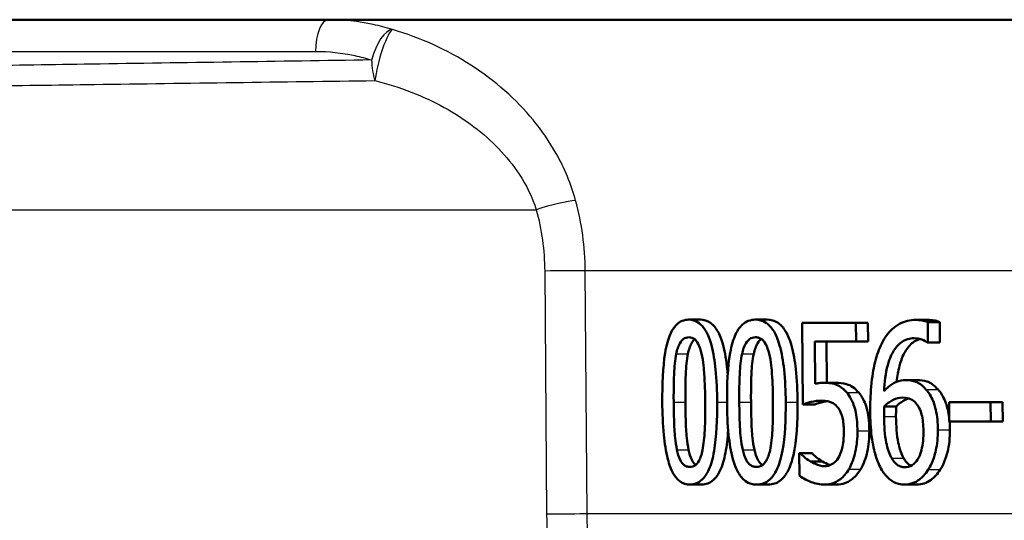
# Paper-space layout 'DF_1' of a CAD drawing. Units: millimetres. Extents: x 0 to 2100, y 0 to 4064.
# Drawn here: x 692 to 707, y 1521 to 1529 of the extents above; entities that cross this region are included whole.
import ezdxf

# ---------------------------------------------------------------- set-up
doc = ezdxf.new("R2010")
doc.units = ezdxf.units.MM
doc.header["$LTSCALE"] = 10
doc.layers.add('Visible Edges(ISO)', color=7, linetype='Continuous', lineweight=50)
doc.layers.add('Visible Tangent Edges(ISO)', color=7, linetype='Continuous', lineweight=25)

psp = doc.layouts.new('DF_1')

# ---------------------------------------------------------------- linework, layer by layer
at = {"layer": 'Visible Edges(ISO)'}
for p, q in [((800.302, 1528.656), (686.904, 1528.656)), ((702.41, 1523.919), (702.595, 1523.919)), ((703.463, 1523.919), (703.649, 1523.919)), ((704.203, 1523.868), (705.053, 1523.868)), ((704.203, 1523.868), (704.214, 1522.579)), ((705.056, 1523.574), (705.053, 1523.868)), ((705.053, 1523.868), (705.241, 1523.868)), ((705.241, 1523.868), (705.244, 1523.574)), ((705.997, 1523.915), (706.187, 1523.915)), ((706.19, 1523.558), (706.187, 1523.88)), ((706.187, 1523.88), (706.377, 1523.88)), ((706.377, 1523.88), (706.38, 1523.558)), ((704.407, 1522.908), (704.402, 1523.574)), ((705.056, 1523.574), (704.402, 1523.574)), ((704.589, 1523.574), (704.594, 1522.922)), ((705.056, 1523.574), (705.244, 1523.574)), ((706.19, 1523.558), (706.18, 1523.558)), ((706.19, 1523.558), (706.38, 1523.558)), ((705.836, 1522.964), (706.026, 1522.964)), ((704.547, 1522.922), (704.734, 1522.922)), ((704.214, 1522.579), (704.401, 1522.579)), ((705.499, 1522.549), (705.688, 1522.549)), ((706.524, 1522.614), (707.178, 1522.614)), ((706.524, 1522.614), (706.526, 1522.31)), ((707.181, 1522.31), (707.178, 1522.614)), ((707.178, 1522.614), (707.37, 1522.614)), ((707.37, 1522.614), (707.372, 1522.31)), ((707.181, 1522.31), (706.526, 1522.31)), ((707.181, 1522.31), (707.372, 1522.31)), ((704.158, 1521.812), (704.172, 1521.812)), ((704.158, 1521.812), (704.161, 1521.457)), ((704.172, 1521.812), (704.359, 1521.812)), ((704.337, 1521.678), (704.524, 1521.678)), ((702.431, 1521.315), (702.616, 1521.315)), ((703.484, 1521.315), (703.67, 1521.315)), ((704.561, 1521.315), (704.748, 1521.315)), ((705.824, 1521.315), (706.014, 1521.315))]:
    psp.add_line(p, q, dxfattribs=at)
for points, knots in [([(702.41, 1523.919), (702.375, 1523.919), (702.34, 1523.913), (702.275, 1523.886), (702.245, 1523.866), (702.178, 1523.8), (702.145, 1523.748), (702.086, 1523.612), (702.059, 1523.518), (702.001, 1523.166), (701.991, 1522.888), (701.993, 1522.616)], [-0.2297019, -0.2297019, -0.2297019, -0.2297019, -0.1976608, -0.1976608, -0.168451, -0.168451, -0.1276183, -0.1276183, -0.0816339, -0.0816339, 0, 0, 0, 0]), ([(702.86, 1522.618), (702.859, 1522.787), (702.852, 1522.965), (702.822, 1523.262), (702.801, 1523.396), (702.741, 1523.617), (702.712, 1523.684), (702.653, 1523.79), (702.615, 1523.834), (702.521, 1523.904), (702.466, 1523.919), (702.41, 1523.919)], [-0.1301869, -0.1301869, -0.1301869, -0.1301869, -0.0997619, -0.0997619, -0.0759506, -0.0759506, -0.0557659, -0.0557659, -0.0309595, -0.0309595, 0, 0, 0, 0]), ([(702.595, 1523.919), (702.65, 1523.919), (702.705, 1523.904), (702.798, 1523.836), (702.836, 1523.792), (702.896, 1523.686), (702.926, 1523.618), (702.986, 1523.397), (703.006, 1523.266), (703.022, 1523.111), (703.025, 1523.084), (703.027, 1523.057)], [0, 0, 0, 0, 0.0306012, 0.0306012, 0.0554069, 0.0554069, 0.076045, 0.076045, 0.0993384, 0.0993384, 0.1042225, 0.1042225, 0.1042225, 0.1042225]), ([(703.463, 1523.919), (703.426, 1523.919), (703.388, 1523.913), (703.319, 1523.886), (703.287, 1523.867), (703.216, 1523.801), (703.18, 1523.749), (703.117, 1523.612), (703.088, 1523.518), (703.025, 1523.168), (703.014, 1522.889), (703.016, 1522.616)], [-0.2273611, -0.2273611, -0.2273611, -0.2273611, -0.1959595, -0.1959595, -0.167356, -0.167356, -0.127294, -0.127294, -0.0819353, -0.0819353, 0, 0, 0, 0]), ([(703.943, 1522.618), (703.942, 1522.786), (703.935, 1522.963), (703.903, 1523.26), (703.881, 1523.394), (703.818, 1523.613), (703.787, 1523.681), (703.723, 1523.788), (703.683, 1523.833), (703.583, 1523.903), (703.523, 1523.919), (703.463, 1523.919)], [-0.1329416, -0.1329416, -0.1329416, -0.1329416, -0.1015755, -0.1015755, -0.0769811, -0.0769811, -0.0563199, -0.0563199, -0.0313076, -0.0313076, 0, 0, 0, 0]), ([(703.649, 1523.919), (703.708, 1523.919), (703.767, 1523.904), (703.867, 1523.836), (703.907, 1523.791), (703.972, 1523.684), (704.004, 1523.614), (704.067, 1523.395), (704.088, 1523.265), (704.121, 1522.969), (704.128, 1522.789), (704.13, 1522.618)], [0, 0, 0, 0, 0.0308146, 0.0308146, 0.0558209, 0.0558209, 0.0771517, 0.0771517, 0.1012249, 0.1012249, 0.1333082, 0.1333082, 0.1333082, 0.1333082]), ([(705.997, 1523.915), (705.909, 1523.915), (705.822, 1523.897), (705.652, 1523.805), (705.584, 1523.735), (705.502, 1523.622), (705.472, 1523.57), (705.445, 1523.511)], [-0.08071298, -0.08071298, -0.08071298, -0.08071298, -0.05220625, -0.05220625, -0.02169326, -0.02169326, 0, 0, 0, 0]), ([(706.187, 1523.88), (706.168, 1523.889), (706.126, 1523.907), (706.03, 1523.914), (706.014, 1523.915), (705.997, 1523.915)], [-0.04474916, -0.04474916, -0.04474916, -0.04474916, -0.00770335, -0.00770335, 0, 0, 0, 0]), ([(706.187, 1523.915), (706.219, 1523.915), (706.251, 1523.913), (706.306, 1523.904), (706.342, 1523.897), (706.377, 1523.88)], [0, 0, 0, 0, 0.01480014, 0.01480014, 0.02581261, 0.02581261, 0.02581261, 0.02581261]), ([(702.214, 1523.378), (702.22, 1523.41), (702.228, 1523.441), (702.247, 1523.496), (702.257, 1523.521), (702.289, 1523.58), (702.309, 1523.6), (702.353, 1523.633), (702.383, 1523.641), (702.413, 1523.641)], [-0.03909306, -0.03909306, -0.03909306, -0.03909306, -0.03260064, -0.03260064, -0.02674294, -0.02674294, -0.01665849, -0.01665849, 0, 0, 0, 0]), ([(702.505, 1523.609), (702.489, 1523.596), (702.471, 1523.576), (702.441, 1523.521), (702.431, 1523.496), (702.413, 1523.441), (702.405, 1523.41), (702.398, 1523.378)], [0.01760743, 0.01760743, 0.01760743, 0.01760743, 0.02678558, 0.02678558, 0.03264899, 0.03264899, 0.03918096, 0.03918096, 0.03918096, 0.03918096]), ([(702.413, 1523.641), (702.429, 1523.641), (702.446, 1523.639), (702.477, 1523.628), (702.491, 1523.62), (702.518, 1523.598), (702.54, 1523.578), (702.585, 1523.491), (702.602, 1523.438), (702.615, 1523.382)], [-0.07563204, -0.07563204, -0.07563204, -0.07563204, -0.05474211, -0.05474211, -0.03590897, -0.03590897, -0.01813724, -0.01813724, 0, 0, 0, 0]), ([(703.253, 1523.378), (703.26, 1523.41), (703.268, 1523.441), (703.288, 1523.496), (703.299, 1523.52), (703.333, 1523.58), (703.354, 1523.6), (703.401, 1523.633), (703.434, 1523.641), (703.466, 1523.641)], [-0.0390286, -0.0390286, -0.0390286, -0.0390286, -0.03265223, -0.03265223, -0.0268904, -0.0268904, -0.01682142, -0.01682142, 0, 0, 0, 0]), ([(703.559, 1523.613), (703.558, 1523.613), (703.558, 1523.613), (703.541, 1523.601), (703.519, 1523.58), (703.485, 1523.521), (703.474, 1523.497), (703.454, 1523.441), (703.445, 1523.41), (703.438, 1523.378)], [0.01664637, 0.01664637, 0.01664637, 0.01664637, 0.01669459, 0.01669459, 0.02676763, 0.02676763, 0.03251906, 0.03251906, 0.03893424, 0.03893424, 0.03893424, 0.03893424]), ([(703.466, 1523.641), (703.483, 1523.641), (703.501, 1523.639), (703.534, 1523.628), (703.55, 1523.62), (703.579, 1523.598), (703.601, 1523.578), (703.65, 1523.491), (703.668, 1523.438), (703.682, 1523.382)], [-0.07582166, -0.07582166, -0.07582166, -0.07582166, -0.05490624, -0.05490624, -0.03605612, -0.03605612, -0.01817029, -0.01817029, 0, 0, 0, 0]), ([(705.497, 1522.79), (705.504, 1522.929), (705.52, 1523.072), (705.585, 1523.312), (705.621, 1523.384), (705.689, 1523.493), (705.733, 1523.539), (705.842, 1523.609), (705.906, 1523.625), (705.97, 1523.625)], [-0.09982403, -0.09982403, -0.09982403, -0.09982403, -0.0764295, -0.0764295, -0.05585639, -0.05585639, -0.03030662, -0.03030662, 0, 0, 0, 0]), ([(706.064, 1523.612), (706.033, 1523.604), (706.003, 1523.591), (705.923, 1523.54), (705.879, 1523.493), (705.809, 1523.383), (705.771, 1523.307), (705.72, 1523.109), (705.706, 1523.025), (705.697, 1522.939)], [0.01511146, 0.01511146, 0.01511146, 0.01511146, 0.03009296, 0.03009296, 0.05590946, 0.05590946, 0.07719874, 0.07719874, 0.09144132, 0.09144132, 0.09144132, 0.09144132]), ([(705.97, 1523.625), (706.057, 1523.625), (706.114, 1523.597), (706.157, 1523.574), (706.169, 1523.566), (706.18, 1523.558)], [-0.02127018, -0.02127018, -0.02127018, -0.02127018, -0.00561081, -0.00561081, 0, 0, 0, 0]), ([(705.445, 1523.511), (705.404, 1523.42), (705.371, 1523.321), (705.331, 1523.148), (705.307, 1523.029), (705.281, 1522.728), (705.277, 1522.596), (705.278, 1522.466)], [-0.1740658, -0.1740658, -0.1740658, -0.1740658, -0.091492, -0.091492, -0.0390523, -0.0390523, 0, 0, 0, 0]), ([(702.173, 1522.616), (702.171, 1522.864), (702.178, 1523.012), (702.185, 1523.17), (702.194, 1523.282), (702.214, 1523.378)], [-0.04785026, -0.04785026, -0.04785026, -0.04785026, -0.03091117, -0.03091117, 0, 0, 0, 0]), ([(702.398, 1523.378), (702.378, 1523.282), (702.369, 1523.169), (702.362, 1523.011), (702.356, 1522.864), (702.358, 1522.616)], [0, 0, 0, 0, 0.03105754, 0.03105754, 0.04781804, 0.04781804, 0.04781804, 0.04781804]), ([(702.615, 1523.382), (702.642, 1523.261), (702.652, 1523.127), (702.666, 1522.92), (702.67, 1522.763), (702.671, 1522.618)], [-0.06228831, -0.06228831, -0.06228831, -0.06228831, -0.04346907, -0.04346907, 0, 0, 0, 0]), ([(703.209, 1522.616), (703.207, 1522.865), (703.214, 1523.013), (703.222, 1523.171), (703.232, 1523.283), (703.253, 1523.378)], [-0.04790555, -0.04790555, -0.04790555, -0.04790555, -0.03075578, -0.03075578, 0, 0, 0, 0]), ([(703.438, 1523.378), (703.417, 1523.282), (703.407, 1523.17), (703.399, 1523.011), (703.393, 1522.864), (703.395, 1522.616)], [0, 0, 0, 0, 0.03099342, 0.03099342, 0.04785054, 0.04785054, 0.04785054, 0.04785054]), ([(703.682, 1523.382), (703.711, 1523.261), (703.722, 1523.127), (703.736, 1522.92), (703.74, 1522.763), (703.742, 1522.618)], [-0.06228208, -0.06228208, -0.06228208, -0.06228208, -0.04347266, -0.04347266, 0, 0, 0, 0]), ([(705.836, 1522.964), (705.788, 1522.964), (705.74, 1522.956), (705.641, 1522.916), (705.597, 1522.882), (705.544, 1522.838), (705.52, 1522.815), (705.497, 1522.79)], [-0.04212185, -0.04212185, -0.04212185, -0.04212185, -0.02878752, -0.02878752, -0.01343053, -0.01343053, 0, 0, 0, 0]), ([(706.159, 1522.816), (706.122, 1522.857), (706.082, 1522.894), (706.024, 1522.927), (705.985, 1522.948), (705.892, 1522.963), (705.864, 1522.964), (705.836, 1522.964)], [-0.1275873, -0.1275873, -0.1275873, -0.1275873, -0.043921, -0.043921, -0.0130989, -0.0130989, 0, 0, 0, 0]), ([(706.026, 1522.964), (706.073, 1522.964), (706.123, 1522.959), (706.202, 1522.934), (706.229, 1522.921), (706.29, 1522.877), (706.32, 1522.848), (706.349, 1522.816)], [0, 0, 0, 0, 0.02251533, 0.02251533, 0.03763457, 0.03763457, 0.05417302, 0.05417302, 0.05417302, 0.05417302]), ([(704.547, 1522.922), (704.521, 1522.922), (704.492, 1522.92), (704.448, 1522.915), (704.428, 1522.912), (704.407, 1522.908)], [-0.0221156, -0.0221156, -0.0221156, -0.0221156, -0.01027317, -0.01027317, 0, 0, 0, 0]), ([(704.909, 1522.766), (704.872, 1522.81), (704.833, 1522.846), (704.772, 1522.881), (704.731, 1522.902), (704.621, 1522.92), (704.583, 1522.922), (704.547, 1522.922)], [-0.1404717, -0.1404717, -0.1404717, -0.1404717, -0.0548033, -0.0548033, -0.0182573, -0.0182573, 0, 0, 0, 0]), ([(704.734, 1522.922), (704.789, 1522.922), (704.848, 1522.917), (704.942, 1522.89), (704.972, 1522.876), (705.036, 1522.832), (705.067, 1522.801), (705.097, 1522.766)], [0, 0, 0, 0, 0.02743934, 0.02743934, 0.04671317, 0.04671317, 0.06797675, 0.06797675, 0.06797675, 0.06797675]), ([(706.347, 1522.178), (706.346, 1522.286), (706.337, 1522.395), (706.295, 1522.575), (706.27, 1522.646), (706.212, 1522.75), (706.187, 1522.786), (706.159, 1522.816)], [-0.07325115, -0.07325115, -0.07325115, -0.07325115, -0.04081715, -0.04081715, -0.01588695, -0.01588695, 0, 0, 0, 0]), ([(706.349, 1522.816), (706.394, 1522.767), (706.432, 1522.706), (706.477, 1522.594), (706.5, 1522.529), (706.52, 1522.412), (706.523, 1522.391), (706.526, 1522.37)], [0, 0, 0, 0, 0.02558478, 0.02558478, 0.0394103, 0.0394103, 0.04233726, 0.04233726, 0.04233726, 0.04233726]), ([(701.993, 1522.616), (701.994, 1522.446), (702.001, 1522.267), (702.03, 1521.97), (702.049, 1521.835), (702.104, 1521.622), (702.131, 1521.554), (702.191, 1521.444), (702.227, 1521.4), (702.32, 1521.33), (702.375, 1521.315), (702.431, 1521.315)], [-0.1424446, -0.1424446, -0.1424446, -0.1424446, -0.1062221, -0.1062221, -0.0780814, -0.0780814, -0.0559799, -0.0559799, -0.0312288, -0.0312288, 0, 0, 0, 0]), ([(702.225, 1521.862), (702.197, 1521.994), (702.189, 1522.121), (702.178, 1522.316), (702.174, 1522.477), (702.173, 1522.616)], [-0.05839762, -0.05839762, -0.05839762, -0.05839762, -0.04174964, -0.04174964, 0, 0, 0, 0]), ([(702.358, 1522.616), (702.359, 1522.477), (702.362, 1522.316), (702.373, 1522.121), (702.381, 1521.994), (702.409, 1521.862)], [0, 0, 0, 0, 0.04168184, 0.04168184, 0.05853578, 0.05853578, 0.05853578, 0.05853578]), ([(702.431, 1521.315), (702.466, 1521.315), (702.501, 1521.321), (702.567, 1521.348), (702.597, 1521.368), (702.665, 1521.434), (702.7, 1521.486), (702.761, 1521.624), (702.79, 1521.719), (702.851, 1522.072), (702.862, 1522.347), (702.86, 1522.618)], [-0.2294305, -0.2294305, -0.2294305, -0.2294305, -0.1976255, -0.1976255, -0.168549, -0.168549, -0.1275139, -0.1275139, -0.0811362, -0.0811362, 0, 0, 0, 0]), ([(702.671, 1522.618), (702.673, 1522.38), (702.667, 1522.241), (702.659, 1522.067), (702.648, 1521.953), (702.628, 1521.856)], [-0.05255086, -0.05255086, -0.05255086, -0.05255086, -0.03116451, -0.03116451, 0, 0, 0, 0]), ([(703.016, 1522.616), (703.017, 1522.447), (703.024, 1522.269), (703.055, 1521.971), (703.075, 1521.837), (703.134, 1521.623), (703.163, 1521.555), (703.227, 1521.445), (703.265, 1521.401), (703.365, 1521.33), (703.424, 1521.315), (703.484, 1521.315)], [-0.1409676, -0.1409676, -0.1409676, -0.1409676, -0.1057538, -0.1057538, -0.0783528, -0.0783528, -0.0564787, -0.0564787, -0.031553, -0.031553, 0, 0, 0, 0]), ([(703.264, 1521.862), (703.234, 1521.994), (703.225, 1522.121), (703.214, 1522.316), (703.21, 1522.477), (703.209, 1522.616)], [-0.05839992, -0.05839992, -0.05839992, -0.05839992, -0.04175196, -0.04175196, 0, 0, 0, 0]), ([(703.395, 1522.616), (703.396, 1522.477), (703.399, 1522.316), (703.411, 1522.121), (703.42, 1521.994), (703.449, 1521.862)], [0, 0, 0, 0, 0.04167695, 0.04167695, 0.05855291, 0.05855291, 0.05855291, 0.05855291]), ([(703.484, 1521.315), (703.522, 1521.315), (703.56, 1521.321), (703.63, 1521.348), (703.662, 1521.368), (703.736, 1521.435), (703.772, 1521.488), (703.837, 1521.625), (703.868, 1521.72), (703.934, 1522.075), (703.945, 1522.349), (703.943, 1522.618)], [-0.2332596, -0.2332596, -0.2332596, -0.2332596, -0.2002554, -0.2002554, -0.1701085, -0.1701085, -0.1277855, -0.1277855, -0.0807494, -0.0807494, 0, 0, 0, 0]), ([(704.13, 1522.618), (704.132, 1522.302), (704.115, 1522.006), (704.044, 1521.69), (704.015, 1521.595), (703.937, 1521.456), (703.9, 1521.411), (703.828, 1521.356), (703.798, 1521.34), (703.735, 1521.32), (703.703, 1521.315), (703.67, 1521.315)], [0, 0, 0, 0, 0.0948083, 0.0948083, 0.1326035, 0.1326035, 0.1600736, 0.1600736, 0.1785249, 0.1785249, 0.1977358, 0.1977358, 0.1977358, 0.1977358]), ([(703.742, 1522.618), (703.743, 1522.38), (703.737, 1522.241), (703.728, 1522.067), (703.717, 1521.953), (703.695, 1521.856)], [-0.05256771, -0.05256771, -0.05256771, -0.05256771, -0.03118167, -0.03118167, 0, 0, 0, 0]), ([(704.214, 1522.579), (704.265, 1522.598), (704.33, 1522.615), (704.403, 1522.633), (704.459, 1522.64), (704.515, 1522.64)], [-0.0369159, -0.0369159, -0.0369159, -0.0369159, -0.02828986, -0.02828986, 0, 0, 0, 0]), ([(704.598, 1522.632), (704.585, 1522.63), (704.571, 1522.627), (704.517, 1522.616), (704.449, 1522.597), (704.401, 1522.579)], [0.01742882, 0.01742882, 0.01742882, 0.01742882, 0.02442337, 0.02442337, 0.04461744, 0.04461744, 0.04461744, 0.04461744]), ([(704.515, 1522.64), (704.579, 1522.64), (704.642, 1522.627), (704.72, 1522.581), (704.747, 1522.557), (704.77, 1522.525)], [-0.04098545, -0.04098545, -0.04098545, -0.04098545, -0.01489334, -0.01489334, 0, 0, 0, 0]), ([(705.076, 1522.162), (705.075, 1522.257), (705.069, 1522.358), (705.031, 1522.551), (705.002, 1522.616), (704.958, 1522.7), (704.935, 1522.735), (704.909, 1522.766)], [-0.04834214, -0.04834214, -0.04834214, -0.04834214, -0.03287636, -0.03287636, -0.01559526, -0.01559526, 0, 0, 0, 0]), ([(705.097, 1522.766), (705.139, 1522.716), (705.174, 1522.655), (705.226, 1522.518), (705.239, 1522.458), (705.259, 1522.326), (705.264, 1522.243), (705.264, 1522.162)], [0, 0, 0, 0, 0.02539361, 0.02539361, 0.04814278, 0.04814278, 0.08153741, 0.08153741, 0.08153741, 0.08153741]), ([(705.499, 1522.549), (705.56, 1522.608), (705.609, 1522.636), (705.688, 1522.675), (705.738, 1522.687), (705.789, 1522.687)], [-0.03978476, -0.03978476, -0.03978476, -0.03978476, -0.02413959, -0.02413959, 0, 0, 0, 0]), ([(705.887, 1522.674), (705.874, 1522.67), (705.861, 1522.665), (705.8, 1522.64), (705.747, 1522.606), (705.688, 1522.549)], [0.01462315, 0.01462315, 0.01462315, 0.01462315, 0.02094708, 0.02094708, 0.04444457, 0.04444457, 0.04444457, 0.04444457]), ([(705.789, 1522.687), (705.844, 1522.687), (705.89, 1522.675), (705.947, 1522.652), (705.975, 1522.63), (706.001, 1522.6)], [-0.02731908, -0.02731908, -0.02731908, -0.02731908, -0.01523348, -0.01523348, 0, 0, 0, 0]), ([(704.77, 1522.525), (704.785, 1522.505), (704.798, 1522.483), (704.825, 1522.425), (704.834, 1522.394), (704.855, 1522.313), (704.861, 1522.239), (704.862, 1522.164)], [-0.03464365, -0.03464365, -0.03464365, -0.03464365, -0.02937599, -0.02937599, -0.0224748, -0.0224748, 0, 0, 0, 0]), ([(705.278, 1522.466), (705.279, 1522.337), (705.285, 1522.204), (705.318, 1521.939), (705.342, 1521.845), (705.388, 1521.69), (705.42, 1521.61), (705.463, 1521.542)], [-0.0714916, -0.0714916, -0.0714916, -0.0714916, -0.05105607, -0.05105607, -0.02856781, -0.02856781, 0, 0, 0, 0]), ([(705.497, 1522.391), (705.496, 1522.413), (705.496, 1522.437), (705.497, 1522.478), (705.498, 1522.495), (705.499, 1522.525), (705.499, 1522.537), (705.499, 1522.549)], [-0.01563156, -0.01563156, -0.01563156, -0.01563156, -0.00893965, -0.00893965, -0.0036009, -0.0036009, 0, 0, 0, 0]), ([(705.688, 1522.549), (705.687, 1522.525), (705.687, 1522.502), (705.686, 1522.469), (705.685, 1522.44), (705.685, 1522.391)], [0, 0, 0, 0, 0.007095075, 0.007095075, 0.009826804, 0.009826804, 0.009826804, 0.009826804]), ([(706.001, 1522.6), (706.021, 1522.576), (706.038, 1522.549), (706.071, 1522.483), (706.082, 1522.449), (706.11, 1522.346), (706.118, 1522.256), (706.118, 1522.164)], [-0.04491466, -0.04491466, -0.04491466, -0.04491466, -0.03693133, -0.03693133, -0.02747778, -0.02747778, 0, 0, 0, 0]), ([(705.618, 1521.731), (705.599, 1521.761), (705.584, 1521.796), (705.552, 1521.886), (705.539, 1521.942), (705.507, 1522.094), (705.498, 1522.244), (705.497, 1522.391)], [-0.06291805, -0.06291805, -0.06291805, -0.06291805, -0.05524939, -0.05524939, -0.04405224, -0.04405224, 0, 0, 0, 0]), ([(705.685, 1522.391), (705.687, 1522.245), (705.696, 1522.096), (705.728, 1521.944), (705.741, 1521.888), (705.773, 1521.796), (705.788, 1521.761), (705.807, 1521.731)], [0, 0, 0, 0, 0.04373149, 0.04373149, 0.05532133, 0.05532133, 0.06311555, 0.06311555, 0.06311555, 0.06311555]), ([(703.034, 1522.176), (703.026, 1522.045), (703.012, 1521.923), (702.972, 1521.712), (702.944, 1521.614), (702.875, 1521.47), (702.84, 1521.421), (702.771, 1521.36), (702.742, 1521.343), (702.68, 1521.32), (702.648, 1521.315), (702.616, 1521.315)], [0.0462629, 0.0462629, 0.0462629, 0.0462629, 0.0902069, 0.0902069, 0.1323928, 0.1323928, 0.1642829, 0.1642829, 0.1861496, 0.1861496, 0.2090943, 0.2090943, 0.2090943, 0.2090943]), ([(704.862, 1522.164), (704.862, 1522.11), (704.86, 1522.055), (704.851, 1521.972), (704.844, 1521.923), (704.817, 1521.828), (704.803, 1521.791), (704.785, 1521.757)], [-0.06393969, -0.06393969, -0.06393969, -0.06393969, -0.0315425, -0.0315425, -0.01345898, -0.01345898, 0, 0, 0, 0]), ([(704.942, 1521.56), (704.988, 1521.642), (705.021, 1521.734), (705.067, 1521.935), (705.077, 1522.047), (705.076, 1522.162)], [-0.06473716, -0.06473716, -0.06473716, -0.06473716, -0.03444034, -0.03444034, 0, 0, 0, 0]), ([(705.264, 1522.162), (705.265, 1522.048), (705.255, 1521.936), (705.209, 1521.734), (705.177, 1521.642), (705.13, 1521.56)], [0, 0, 0, 0, 0.03430046, 0.03430046, 0.06471319, 0.06471319, 0.06471319, 0.06471319]), ([(706.118, 1522.164), (706.119, 1522.061), (706.112, 1521.952), (706.071, 1521.794), (706.05, 1521.748), (706.002, 1521.674), (705.973, 1521.644), (705.904, 1521.599), (705.864, 1521.589), (705.823, 1521.589)], [-0.07468789, -0.07468789, -0.07468789, -0.07468789, -0.05108298, -0.05108298, -0.03552096, -0.03552096, -0.01911228, -0.01911228, 0, 0, 0, 0]), ([(706.194, 1521.55), (706.232, 1521.609), (706.262, 1521.676), (706.304, 1521.807), (706.328, 1521.892), (706.345, 1522.064), (706.348, 1522.121), (706.347, 1522.178)], [-0.09916084, -0.09916084, -0.09916084, -0.09916084, -0.05253102, -0.05253102, -0.01710158, -0.01710158, 0, 0, 0, 0]), ([(706.537, 1522.178), (706.538, 1522.057), (706.526, 1521.938), (706.488, 1521.787), (706.472, 1521.731), (706.429, 1521.628), (706.408, 1521.587), (706.384, 1521.55)], [0, 0, 0, 0, 0.03651221, 0.03651221, 0.04864937, 0.04864937, 0.05773725, 0.05773725, 0.05773725, 0.05773725]), ([(702.429, 1521.593), (702.412, 1521.593), (702.394, 1521.595), (702.362, 1521.607), (702.347, 1521.616), (702.321, 1521.637), (702.299, 1521.659), (702.253, 1521.75), (702.237, 1521.805), (702.225, 1521.862)], [-0.08798752, -0.08798752, -0.08798752, -0.08798752, -0.06132944, -0.06132944, -0.03740527, -0.03740527, -0.01846486, -0.01846486, 0, 0, 0, 0]), ([(702.409, 1521.862), (702.421, 1521.805), (702.438, 1521.75), (702.484, 1521.659), (702.506, 1521.637), (702.518, 1521.627), (702.519, 1521.626), (702.521, 1521.625)], [0, 0, 0, 0, 0.01850112, 0.01850112, 0.03743343, 0.03743343, 0.03937148, 0.03937148, 0.03937148, 0.03937148]), ([(702.628, 1521.856), (702.622, 1521.824), (702.614, 1521.793), (702.596, 1521.738), (702.585, 1521.714), (702.553, 1521.654), (702.533, 1521.634), (702.488, 1521.601), (702.459, 1521.593), (702.429, 1521.593)], [-0.03932472, -0.03932472, -0.03932472, -0.03932472, -0.03273054, -0.03273054, -0.02677018, -0.02677018, -0.01652359, -0.01652359, 0, 0, 0, 0]), ([(703.482, 1521.593), (703.463, 1521.593), (703.445, 1521.595), (703.41, 1521.607), (703.394, 1521.615), (703.367, 1521.637), (703.343, 1521.659), (703.294, 1521.751), (703.277, 1521.805), (703.264, 1521.862)], [-0.0882854, -0.0882854, -0.0882854, -0.0882854, -0.06153364, -0.06153364, -0.03753847, -0.03753847, -0.01848375, -0.01848375, 0, 0, 0, 0]), ([(703.449, 1521.862), (703.462, 1521.805), (703.48, 1521.75), (703.529, 1521.659), (703.553, 1521.637), (703.568, 1521.625), (703.571, 1521.623), (703.574, 1521.62)], [0, 0, 0, 0, 0.01853467, 0.01853467, 0.03757801, 0.03757801, 0.04239463, 0.04239463, 0.04239463, 0.04239463]), ([(703.695, 1521.856), (703.688, 1521.824), (703.68, 1521.794), (703.66, 1521.739), (703.65, 1521.714), (703.615, 1521.655), (703.593, 1521.634), (703.546, 1521.601), (703.514, 1521.593), (703.482, 1521.593)], [-0.0391249, -0.0391249, -0.0391249, -0.0391249, -0.03270107, -0.03270107, -0.02688517, -0.02688517, -0.01669497, -0.01669497, 0, 0, 0, 0]), ([(704.337, 1521.678), (704.289, 1521.707), (704.258, 1521.732), (704.216, 1521.767), (704.191, 1521.789), (704.172, 1521.812)], [-0.02001561, -0.02001561, -0.02001561, -0.02001561, -0.01138252, -0.01138252, 0, 0, 0, 0]), ([(704.359, 1521.812), (704.377, 1521.79), (704.401, 1521.768), (704.447, 1521.73), (704.479, 1521.705), (704.524, 1521.678)], [0, 0, 0, 0, 0.01107374, 0.01107374, 0.0218186, 0.0218186, 0.0218186, 0.0218186]), ([(704.785, 1521.757), (704.765, 1521.72), (704.743, 1521.69), (704.686, 1521.639), (704.656, 1521.625), (704.61, 1521.609), (704.587, 1521.605), (704.562, 1521.605)], [-0.03296514, -0.03296514, -0.03296514, -0.03296514, -0.02327463, -0.02327463, -0.01202632, -0.01202632, 0, 0, 0, 0]), ([(705.823, 1521.589), (705.803, 1521.589), (705.782, 1521.592), (705.745, 1521.604), (705.724, 1521.613), (705.671, 1521.652), (705.643, 1521.689), (705.618, 1521.731)], [-0.04078037, -0.04078037, -0.04078037, -0.04078037, -0.02763675, -0.02763675, -0.01707028, -0.01707028, 0, 0, 0, 0]), ([(705.807, 1521.731), (705.832, 1521.688), (705.861, 1521.651), (705.903, 1521.621), (705.912, 1521.616), (705.921, 1521.611)], [0, 0, 0, 0, 0.01732082, 0.01732082, 0.02161765, 0.02161765, 0.02161765, 0.02161765]), ([(704.562, 1521.605), (704.5, 1521.605), (704.457, 1521.619), (704.386, 1521.651), (704.361, 1521.664), (704.337, 1521.678)], [-0.03678904, -0.03678904, -0.03678904, -0.03678904, -0.01293206, -0.01293206, 0, 0, 0, 0]), ([(704.524, 1521.678), (704.557, 1521.659), (704.593, 1521.641), (704.632, 1521.626), (704.637, 1521.623), (704.644, 1521.621)], [0, 0, 0, 0, 0.01771771, 0.01771771, 0.02014891, 0.02014891, 0.02014891, 0.02014891]), ([(704.561, 1521.315), (704.605, 1521.315), (704.648, 1521.322), (704.719, 1521.347), (704.759, 1521.364), (704.857, 1521.441), (704.903, 1521.493), (704.942, 1521.56)], [-0.09365657, -0.09365657, -0.09365657, -0.09365657, -0.05370103, -0.05370103, -0.02790607, -0.02790607, 0, 0, 0, 0]), ([(705.13, 1521.56), (705.091, 1521.494), (705.046, 1521.443), (704.948, 1521.365), (704.906, 1521.347), (704.836, 1521.322), (704.792, 1521.315), (704.748, 1521.315)], [0, 0, 0, 0, 0.02741646, 0.02741646, 0.05391254, 0.05391254, 0.09523222, 0.09523222, 0.09523222, 0.09523222]), ([(705.463, 1521.542), (705.498, 1521.485), (705.537, 1521.437), (705.628, 1521.364), (705.676, 1521.34), (705.759, 1521.319), (705.792, 1521.315), (705.824, 1521.315)], [-0.06352631, -0.06352631, -0.06352631, -0.06352631, -0.03966536, -0.03966536, -0.01546376, -0.01546376, 0, 0, 0, 0]), ([(705.824, 1521.315), (705.879, 1521.315), (705.932, 1521.326), (706.033, 1521.374), (706.079, 1521.409), (706.148, 1521.484), (706.172, 1521.516), (706.194, 1521.55)], [-0.06612013, -0.06612013, -0.06612013, -0.06612013, -0.03955669, -0.03955669, -0.01469985, -0.01469985, 0, 0, 0, 0]), ([(706.384, 1521.55), (706.342, 1521.484), (706.293, 1521.43), (706.204, 1521.364), (706.168, 1521.346), (706.092, 1521.321), (706.053, 1521.315), (706.014, 1521.315)], [0, 0, 0, 0, 0.02825404, 0.02825404, 0.04623598, 0.04623598, 0.06480489, 0.06480489, 0.06480489, 0.06480489]), ([(704.161, 1521.457), (704.222, 1521.407), (704.288, 1521.376), (704.416, 1521.328), (704.488, 1521.315), (704.561, 1521.315)], [-0.0656681, -0.0656681, -0.0656681, -0.0656681, -0.03657044, -0.03657044, 0, 0, 0, 0])]:
    psp.add_open_spline(points, degree=3, knots=knots, dxfattribs=at)
psp.add_open_spline([(706.532, 1522.31), (706.535, 1522.266), (706.537, 1522.222), (706.537, 1522.178)], degree=3, dxfattribs=at)
at = {"layer": 'Visible Tangent Edges(ISO)'}
for p, q in [((691.16, 1528.156), (696.517, 1528.156)), ((683.472, 1525.656), (700.002, 1525.656)), ((700.136, 1524.687), (700.166, 1520.846)), ((700.807, 1520.85), (700.777, 1524.691)), ((790.046, 1524.691), (700.777, 1524.691)), ((702.214, 1523.378), (702.398, 1523.378)), ((703.253, 1523.378), (703.438, 1523.378)), ((706.159, 1522.816), (706.349, 1522.816)), ((702.173, 1522.616), (702.358, 1522.616)), ((702.86, 1522.618), (703.016, 1522.618)), ((703.209, 1522.616), (703.395, 1522.616)), ((703.943, 1522.618), (704.13, 1522.618)), ((704.909, 1522.766), (705.097, 1522.766)), ((705.497, 1522.391), (705.685, 1522.391)), ((705.076, 1522.162), (705.264, 1522.162)), ((706.347, 1522.178), (706.537, 1522.178)), ((702.225, 1521.862), (702.409, 1521.862)), ((703.264, 1521.862), (703.449, 1521.862)), ((705.618, 1521.731), (705.807, 1521.731)), ((704.942, 1521.56), (705.13, 1521.56)), ((706.194, 1521.55), (706.384, 1521.55)), ((790.012, 1520.85), (700.807, 1520.85))]:
    psp.add_line(p, q, dxfattribs=at)
for centre, major_axis, ratio, start_param, end_param in [((696.721, 1528.156), (0, 0.5), 0.40815, 0, 1.570796), ((697.606, 1528.02), (0.15, 0.477), 0.392235, 0.136789, 1.6938), ((697.606, 1528.02), (0.135, 0.482), 0.164328, 0.127509, 2.356417), ((697.606, 1528.02), (0.007, -0.5), 0.408113, 4.706386, 5.413934), ((700.202, 1525.656), (-0.482, -0.132), 0.114667, 3.614126, 5.108608), ((700.336, 1524.687), (-0.5, -0.004), 0.003503, 3.633159, 5.124075), ((700.367, 1520.846), (-0.5, -0.004), 0.003503, 3.633215, 5.124075)]:
    psp.add_ellipse(centre, major_axis=major_axis, ratio=ratio, start_param=start_param, end_param=end_param, dxfattribs=at)
for points, knots in [([(697.73, 1528.5), (697.63, 1528.532), (697.529, 1528.559), (697.194, 1528.631), (696.956, 1528.656), (696.721, 1528.656)], [0.49025672, 0.49025672, 0.49025672, 0.49025672, 0.51997002, 0.51997002, 0.58785097, 0.58785097, 0.58785097, 0.58785097]), ([(700.624, 1525.799), (700.554, 1526.058), (700.449, 1526.31), (700.106, 1526.918), (699.826, 1527.251), (699.171, 1527.83), (698.789, 1528.073), (698.171, 1528.356), (697.951, 1528.437), (697.73, 1528.5)], [0, 0, 0, 0, 0.0707833, 0.0707833, 0.1840365, 0.1840365, 0.3036037, 0.3036037, 0.3659372, 0.3659372, 0.3659372, 0.3659372]), ([(696.517, 1528.156), (696.723, 1528.156), (696.932, 1528.134), (697.226, 1528.071), (697.315, 1528.047), (697.402, 1528.02)], [-0.58785097, -0.58785097, -0.58785097, -0.58785097, -0.51997002, -0.51997002, -0.49025672, -0.49025672, -0.49025672, -0.49025672]), ([(697.402, 1528.02), (695.926, 1527.998), (694.449, 1527.976), (692.368, 1527.945), (691.764, 1527.936), (691.16, 1527.927)], [0.3426626, 0.3426626, 0.3426626, 0.3426626, 0.8279198, 0.8279198, 1.0265279, 1.0265279, 1.0265279, 1.0265279]), ([(691.206, 1527.609), (691.812, 1527.618), (692.418, 1527.626), (694.501, 1527.655), (695.978, 1527.675), (697.455, 1527.695)], [-1.0269643, -1.0269643, -1.0269643, -1.0269643, -0.8279198, -0.8279198, -0.3426626, -0.3426626, -0.3426626, -0.3426626]), ([(697.455, 1527.695), (697.65, 1527.647), (697.842, 1527.586), (698.386, 1527.373), (698.722, 1527.19), (699.298, 1526.753), (699.545, 1526.501), (699.847, 1526.042), (699.94, 1525.852), (700.002, 1525.656)], [-0.3659372, -0.3659372, -0.3659372, -0.3659372, -0.3036037, -0.3036037, -0.1840365, -0.1840365, -0.0707833, -0.0707833, 0, 0, 0, 0]), ([(700.777, 1524.691), (700.775, 1524.878), (700.762, 1525.066), (700.71, 1525.437), (700.673, 1525.62), (700.624, 1525.799)], [0, 0, 0, 0, 0.04902117, 0.04902117, 0.09804235, 0.09804235, 0.09804235, 0.09804235]), ([(700.002, 1525.656), (700.045, 1525.5), (700.078, 1525.339), (700.122, 1525.014), (700.134, 1524.85), (700.136, 1524.687)], [-0.09804235, -0.09804235, -0.09804235, -0.09804235, -0.04902117, -0.04902117, 0, 0, 0, 0]), ([(700.166, 1520.846), (700.176, 1519.69), (700.365, 1518.524), (701.042, 1516.443), (701.507, 1515.497), (702.084, 1514.656)], [-0.6616352, -0.6616352, -0.6616352, -0.6616352, -0.3148945, -0.3148945, 0, 0, 0, 0]), ([(702.637, 1514.956), (702.086, 1515.756), (701.642, 1516.657), (700.996, 1518.638), (700.816, 1519.749), (700.807, 1520.85)], [0, 0, 0, 0, 0.3148945, 0.3148945, 0.6616352, 0.6616352, 0.6616352, 0.6616352])]:
    psp.add_open_spline(points, degree=3, knots=knots, dxfattribs=at)

doc.saveas('drawing.dxf')
